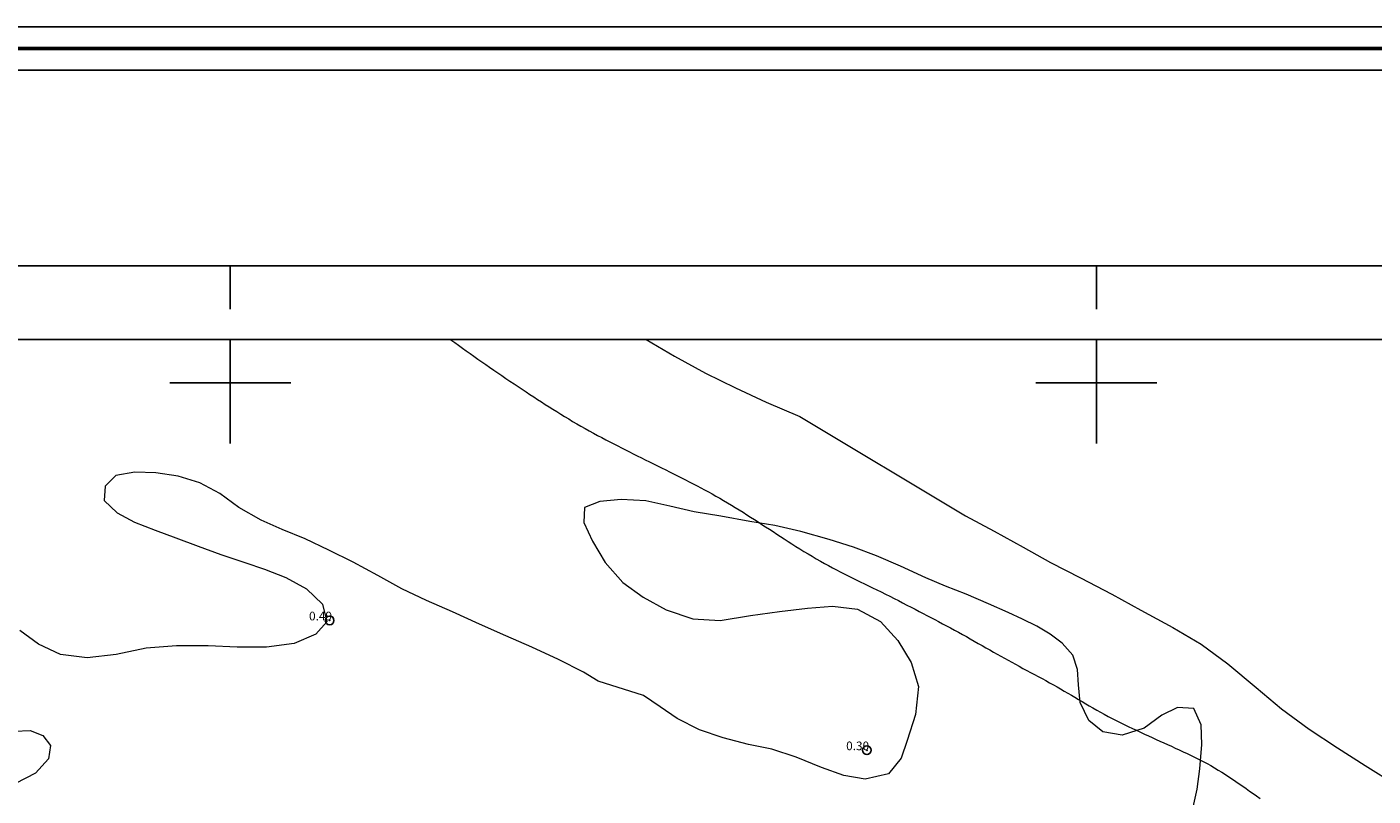
# Model space of a CAD drawing. Extents: x 295253 to 296503, y 1905431 to 1906241.
# Drawn here: x 295377 to 295532, y 1906152 to 1906241 of the extents above; entities that cross this region are included whole.
import ezdxf

# ---------------------------------------------------------------- set-up
doc = ezdxf.new("R2010")
doc.units = 0
doc.header["$MEASUREMENT"] = 0
doc.header["$PDMODE"] = 32
doc.header["$PDSIZE"] = -0.37
for name, color, linetype in [('0GRAD2', 7, 'Continuous'), ('1TODAS1K', 7, 'Continuous'), ('ARBOLES', 90, 'Continuous'), ('COTA FOTOGRAMETRICA', 10, 'Continuous'), ('CURVA MAESTRA', 17, 'Continuous'), ('E202', 7, 'Continuous'), ('GRADLINE', 7, 'Continuous'), ('SIMBOLO GRADICULA', 7, 'Continuous'), ('ZONA SUJETA A INUNDACION', 7, 'Continuous')]:
    doc.layers.add(name, color=color, linetype=linetype)
doc.layers.add('margen', color=7, linetype='Continuous', lineweight=53)
doc.layers.add('margen interno', color=7, linetype='Continuous', lineweight=25)
doc.styles.add('WMF-Times New Roman0', font='TIMES.TTF')
doc.linetypes.add('ZIGZAG', pattern='A,0.00254,-5.08,[131,ltypeshp.shx,S=5.08,R=0,X=-5.08,Y=0],-10.16,[131,ltypeshp.shx,S=5.08,R=180,X=5.08,Y=0],-5.08', length=20.32254)

msp = doc.modelspace()

# ---------------------------------------------------------------- linework, layer by layer
at = {"layer": '0GRAD2'}
for points in [[(295808.57, 1905458.49), (295267.57, 1905458.49), (295267.57, 1906213.49), (296349.57, 1906213.49), (296349.57, 1905458.49), (295808.57, 1905458.49)], [(295277.94, 1906204.99), (296339.2, 1906204.99), (296341.07, 1906204.99), (296341.07, 1905597.87), (296341.07, 1905466.99), (295276.07, 1905466.99), (295276.07, 1905547.66), (295276.07, 1905547.7), (295276.07, 1906204.99), (295277.93, 1906204.99), (295277.94, 1906204.99)]]:
    msp.add_lwpolyline(points, dxfattribs=at)
at = {"layer": 'ARBOLES', "color": 3, "linetype": 'ZIGZAG', "lineweight": 9, "ltscale": 0.05}
for points in [[(295511.03, 1906150.32), (295511.65, 1906153.1), (295511.95, 1906155.43), (295512.19, 1906158.25), (295512.1, 1906160.51), (295511.26, 1906162.41), (295509.39, 1906162.51), (295507.55, 1906161.64), (295505.51, 1906160.11), (295503, 1906159.31), (295500.75, 1906159.7), (295499.14, 1906161.01), (295498.14, 1906163.08), (295497.94, 1906165.13), (295497.82, 1906166.88), (295497.27, 1906168.57), (295496.04, 1906169.95), (295494.65, 1906170.98), (295493.13, 1906171.91), (295491.46, 1906172.72), (295489.8, 1906173.47), (295487.54, 1906174.5), (295484.95, 1906175.58), (295482.58, 1906176.52), (295480.31, 1906177.49), (295477.39, 1906178.84), (295474.6, 1906180.04), (295471.94, 1906181.04), (295469.15, 1906181.89), (295465.89, 1906182.83), (295462.89, 1906183.54), (295459.97, 1906183.97), (295456.64, 1906184.59), (295453.55, 1906185.12), (295450.75, 1906185.75), (295447.98, 1906186.38), (295445.15, 1906186.51), (295442.66, 1906186.29), (295440.91, 1906185.6), (295440.82, 1906183.87), (295441.82, 1906181.7), (295443.3, 1906179.26), (295445.34, 1906176.95), (295447.66, 1906175.27), (295450.32, 1906173.8), (295453.4, 1906172.73), (295456.57, 1906172.57), (295460.05, 1906173.15), (295463.43, 1906173.61), (295466.63, 1906173.98), (295469.55, 1906174.22), (295472.42, 1906173.88), (295475.07, 1906172.43), (295477.09, 1906170.24), (295478.62, 1906167.7), (295479.47, 1906164.93), (295479.1, 1906161.72), (295478.15, 1906158.71), (295477.48, 1906156.65), (295476, 1906154.86), (295473.32, 1906154.23), (295470.84, 1906154.66), (295468.27, 1906155.58), (295465.34, 1906156.76), (295462.51, 1906157.71), (295459.83, 1906158.25), (295456.89, 1906159.01), (295454.19, 1906159.95), (295451.6, 1906161.26), (295449.63, 1906162.57), (295447.7, 1906163.9), (295442.46, 1906165.56), (295440.78, 1906166.58), (295437.88, 1906168.07), (295434.8, 1906169.47), (295431.8, 1906170.77), (295428.77, 1906172.13), (295425.67, 1906173.54), (295422.67, 1906174.85), (295419.82, 1906176.2), (295417.04, 1906177.75), (295414.19, 1906179.28), (295411.39, 1906180.66), (295408.66, 1906181.99), (295406, 1906183.06), (295403.57, 1906184.14), (295401, 1906185.62), (295398.77, 1906187.21), (295396.46, 1906188.47), (295393.99, 1906189.24), (295391.38, 1906189.62), (295388.97, 1906189.67), (295386.76, 1906189.29), (295385.56, 1906188.07), (295385.44, 1906186.43), (295386.92, 1906184.98), (295388.94, 1906183.92), (295391.34, 1906182.97), (295393.69, 1906182.1), (295396.28, 1906181.13), (295398.92, 1906180.19), (295401.66, 1906179.24), (295403.93, 1906178.5), (295406.4, 1906177.52), (295408.8, 1906176.21), (295410.66, 1906174.43), (295411.13, 1906172.39), (295409.87, 1906170.96), (295407.37, 1906169.89), (295404.18, 1906169.46), (295400.8, 1906169.49), (295397.45, 1906169.62), (295393.8, 1906169.65), (295390.3, 1906169.36), (295386.83, 1906168.62), (295383.46, 1906168.26), (295380.4, 1906168.62), (295377.86, 1906169.84), (295375.71, 1906171.42)], [(295375.09, 1906159.76), (295376.9, 1906159.85), (295378.36, 1906159.29), (295379.23, 1906158.13), (295379, 1906156.57), (295377.49, 1906154.94), (295375.19, 1906153.75)]]:
    msp.add_lwpolyline(points, dxfattribs=at)
at = {"layer": 'COTA FOTOGRAMETRICA'}
for p in [(295411.47, 1906172.57, 0.49), (295473.5, 1906157.58, 0.3)]:
    msp.add_point(p, dxfattribs=at)
at = {"layer": 'CURVA MAESTRA', "color": 17, "linetype": 'Continuous', "lineweight": 13, "elevation": 0.04}
msp.add_lwpolyline([(295425.43, 1906204.99), (295425.47, 1906204.96), (295425.91, 1906204.65), (295426.36, 1906204.33), (295426.8, 1906204.01), (295427.24, 1906203.7), (295427.69, 1906203.38), (295428.13, 1906203.07), (295428.58, 1906202.75), (295429.03, 1906202.43), (295429.49, 1906202.11), (295429.94, 1906201.79), (295430.41, 1906201.47), (295430.88, 1906201.15), (295431.35, 1906200.83), (295431.82, 1906200.51), (295432.29, 1906200.19), (295432.77, 1906199.88), (295433.23, 1906199.57), (295433.69, 1906199.26), (295434.15, 1906198.96), (295434.6, 1906198.67), (295435.04, 1906198.37), (295435.48, 1906198.08), (295435.92, 1906197.8), (295436.36, 1906197.51), (295436.8, 1906197.23), (295437.25, 1906196.95), (295437.7, 1906196.67), (295438.15, 1906196.39), (295438.6, 1906196.11), (295439.07, 1906195.83), (295439.53, 1906195.55), (295440, 1906195.28), (295440.48, 1906195), (295440.96, 1906194.73), (295441.45, 1906194.46), (295441.93, 1906194.19), (295442.41, 1906193.93), (295442.89, 1906193.68), (295443.36, 1906193.43), (295443.82, 1906193.19), (295444.28, 1906192.95), (295444.73, 1906192.72), (295445.18, 1906192.49), (295445.63, 1906192.26), (295446.08, 1906192.04), (295446.53, 1906191.81), (295446.99, 1906191.58), (295447.46, 1906191.35), (295447.92, 1906191.11), (295448.39, 1906190.88), (295448.86, 1906190.64), (295449.33, 1906190.41), (295449.8, 1906190.18), (295450.27, 1906189.94), (295450.73, 1906189.71), (295451.19, 1906189.48), (295451.65, 1906189.26), (295452.1, 1906189.03), (295452.56, 1906188.8), (295453, 1906188.57), (295453.45, 1906188.35), (295453.89, 1906188.12), (295454.32, 1906187.89), (295454.76, 1906187.66), (295455.2, 1906187.42), (295455.63, 1906187.18), (295456.07, 1906186.93), (295456.52, 1906186.67), (295456.96, 1906186.41), (295457.41, 1906186.15), (295457.86, 1906185.88), (295458.31, 1906185.6), (295458.75, 1906185.33), (295459.2, 1906185.05), (295459.64, 1906184.77), (295460.08, 1906184.49), (295460.51, 1906184.22), (295460.95, 1906183.94), (295461.38, 1906183.66), (295461.81, 1906183.38), (295462.24, 1906183.1), (295462.67, 1906182.82), (295463.1, 1906182.53), (295463.53, 1906182.25), (295463.97, 1906181.97), (295464.41, 1906181.69), (295464.85, 1906181.4), (295465.3, 1906181.12), (295465.77, 1906180.83), (295466.23, 1906180.54), (295466.71, 1906180.25), (295467.18, 1906179.97), (295467.66, 1906179.69), (295468.13, 1906179.42), (295468.6, 1906179.15), (295469.06, 1906178.9), (295469.52, 1906178.65), (295469.98, 1906178.41), (295470.43, 1906178.17), (295470.89, 1906177.94), (295471.35, 1906177.71), (295471.81, 1906177.48), (295472.27, 1906177.25), (295472.74, 1906177.03), (295473.21, 1906176.8), (295473.69, 1906176.56), (295474.17, 1906176.33), (295474.66, 1906176.09), (295475.15, 1906175.85), (295475.64, 1906175.6), (295476.14, 1906175.35), (295476.64, 1906175.1), (295477.14, 1906174.85), (295477.63, 1906174.59), (295478.12, 1906174.34), (295478.6, 1906174.1), (295479.07, 1906173.85), (295479.53, 1906173.61), (295479.99, 1906173.38), (295480.44, 1906173.14), (295480.89, 1906172.9), (295481.34, 1906172.67), (295481.79, 1906172.43), (295482.24, 1906172.19), (295482.7, 1906171.95), (295483.15, 1906171.7), (295483.61, 1906171.45), (295484.07, 1906171.2), (295484.53, 1906170.95), (295484.99, 1906170.69), (295485.44, 1906170.44), (295485.9, 1906170.18), (295486.35, 1906169.92), (295486.8, 1906169.67), (295487.25, 1906169.41), (295487.69, 1906169.16), (295488.13, 1906168.91), (295488.56, 1906168.67), (295488.98, 1906168.43), (295489.4, 1906168.2), (295489.82, 1906167.96), (295490.24, 1906167.73), (295490.67, 1906167.5), (295491.1, 1906167.27), (295491.53, 1906167.03), (295491.97, 1906166.8), (295492.41, 1906166.56), (295492.86, 1906166.32), (295493.3, 1906166.08), (295493.74, 1906165.85), (295494.18, 1906165.61), (295494.61, 1906165.37), (295495.04, 1906165.13), (295495.46, 1906164.89), (295495.88, 1906164.65), (295496.3, 1906164.41), (295496.71, 1906164.17), (295497.12, 1906163.93), (295497.53, 1906163.69), (295497.94, 1906163.44), (295498.35, 1906163.2), (295498.77, 1906162.95), (295499.19, 1906162.71), (295499.61, 1906162.46), (295500.04, 1906162.22), (295500.48, 1906161.98), (295500.92, 1906161.73), (295501.38, 1906161.49), (295501.83, 1906161.25), (295502.29, 1906161.02), (295502.76, 1906160.78), (295503.22, 1906160.55), (295503.69, 1906160.33), (295504.16, 1906160.1), (295504.62, 1906159.88), (295505.09, 1906159.67), (295505.55, 1906159.45), (295506.01, 1906159.24), (295506.46, 1906159.03), (295506.91, 1906158.83), (295507.35, 1906158.63), (295507.79, 1906158.43), (295508.22, 1906158.23), (295508.67, 1906158.03), (295509.11, 1906157.82), (295509.56, 1906157.62), (295510.02, 1906157.41), (295510.48, 1906157.19), (295510.94, 1906156.97), (295511.41, 1906156.75), (295511.87, 1906156.52), (295512.32, 1906156.28), (295512.78, 1906156.04), (295513.22, 1906155.8), (295513.65, 1906155.55), (295514.08, 1906155.29), (295514.49, 1906155.03), (295514.91, 1906154.77), (295515.31, 1906154.51), (295515.72, 1906154.24), (295516.11, 1906153.97), (295516.51, 1906153.69), (295516.9, 1906153.42), (295517.29, 1906153.14), (295517.69, 1906152.86), (295518.09, 1906152.58), (295518.49, 1906152.3), (295518.9, 1906152.02)], dxfattribs=at)
at = {"layer": 'E202', "elevation": 0.04}
msp.add_lwpolyline([(295277.94, 1906204.99), (296339.2, 1906204.99), (296341.07, 1906204.99), (296341.07, 1905597.87), (296341.07, 1905466.99), (295276.07, 1905466.99), (295276.07, 1905547.66), (295276.07, 1905547.7), (295276.07, 1906204.99), (295277.93, 1906204.99), (295277.94, 1906204.99)], dxfattribs=at)
at = {"layer": 'GRADLINE'}
for points in [[(295400, 1906208.49), (295400, 1906213.49)], [(295500, 1906208.49), (295500, 1906213.49)]]:
    msp.add_lwpolyline(points, dxfattribs=at)
at = {"layer": 'margen', "flags": 128}
msp.add_lwpolyline([(295255.71, 1906238.59), (296500.71, 1906238.59), (296500.71, 1905433.59), (295255.71, 1905433.59)], close=True, dxfattribs=at)
at = {"layer": 'margen interno', "flags": 128}
for points in [[(295253.21, 1906241.09), (296503.21, 1906241.09), (296503.21, 1905431.09), (295253.21, 1905431.09)], [(295258.21, 1906236.09), (296498.21, 1906236.09), (296498.21, 1905436.09), (295258.21, 1905436.09)]]:
    msp.add_lwpolyline(points, close=True, dxfattribs=at)
at = {"layer": 'SIMBOLO GRADICULA', "color": 5}
for points in [[(295400, 1906193), (295400, 1906200), (295400, 1906204.99)], [(295500, 1906193), (295500, 1906200), (295500, 1906204.99)], [(295393, 1906200), (295400, 1906200), (295407, 1906200)], [(295493, 1906200), (295500, 1906200), (295507, 1906200)]]:
    msp.add_lwpolyline(points, dxfattribs=at)
at = {"layer": 'ZONA SUJETA A INUNDACION', "color": 4, "lineweight": 5, "elevation": 0.04}
msp.add_lwpolyline([(295448, 1906204.99), (295451.29, 1906203.06), (295454.87, 1906201.12), (295458.34, 1906199.41), (295461.86, 1906197.76), (295465.78, 1906196.13), (295484.89, 1906184.63), (295488.21, 1906182.86), (295491.56, 1906181.03), (295494.72, 1906179.27), (295498.18, 1906177.48), (295501.78, 1906175.58), (295505.15, 1906173.75), (295508.82, 1906171.76), (295512.11, 1906169.81), (295515.18, 1906167.56), (295518.46, 1906164.82), (295521.37, 1906162.34), (295524.56, 1906160), (295527.84, 1906157.86), (295531.04, 1906155.8), (295534.62, 1906153.6)], dxfattribs=at)
msp.add_lwpolyline([(295448, 1906204.99), (295451.29, 1906203.06), (295454.87, 1906201.12), (295458.34, 1906199.41), (295461.86, 1906197.76), (295465.78, 1906196.13), (295484.89, 1906184.63), (295488.21, 1906182.86), (295491.56, 1906181.03), (295494.72, 1906179.27), (295498.18, 1906177.48), (295501.78, 1906175.58), (295505.15, 1906173.75), (295508.82, 1906171.76), (295512.11, 1906169.81), (295515.18, 1906167.56), (295518.46, 1906164.82), (295521.37, 1906162.34), (295524.56, 1906160), (295527.84, 1906157.86), (295531.04, 1906155.8), (295534.62, 1906153.6)], dxfattribs=at)

# ---------------------------------------------------------------- texts
at = {"layer": '1TODAS1K', "style": 'WMF-Times New Roman0'}
for s, p in [('0.49', (295409.09, 1906172.57)), ('0.30', (295471.11, 1906157.58))]:
    msp.add_text(s, height=1, dxfattribs=at).set_placement(p)

doc.saveas('drawing.dxf')
